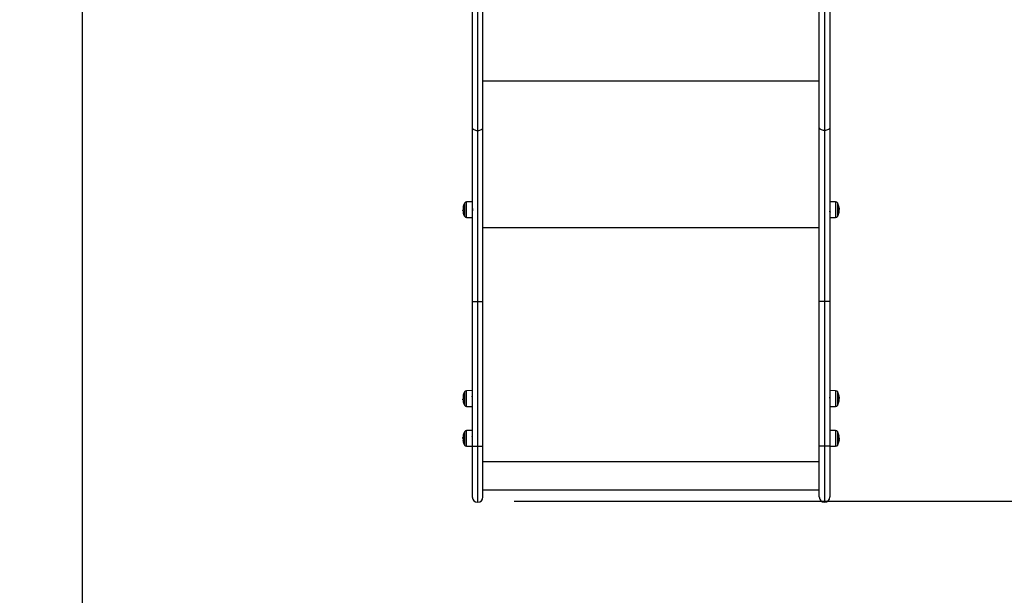
# Model space of a CAD drawing. Units: millimetres. Extents: x -7.4 to 15.1, y 0 to 15.9.
# Drawn here: x 1.6 to 3.2, y 2.9 to 3.9 of the extents above; entities that cross this region are included whole.
import ezdxf

# ---------------------------------------------------------------- set-up
doc = ezdxf.new("R2010")
doc.units = ezdxf.units.MM
doc.layers.add('DIASTASEIS', color=253, linetype='Continuous', lineweight=5)
doc.layers.add('Make2D$Visible$Tangents', color=8, linetype='Continuous')
doc.styles.get("Standard").update_dxf_attribs({"font": 'ARIALN.TTF'})
doc.dimstyles.get("Standard").update_dxf_attribs({"dimtxt": 0.18, "dimasz": 0.15, "dimexe": 0.18, "dimexo": 0.0625, "dimgap": 0.09, "dimtad": 0, "dimtih": 1, "dimtoh": 1, "dimzin": 0, "dimdsep": 46, "dimtxsty": 'Standard', "dimblk": 'OBLIQUE', "dimcen": 0.09, "dimadec": 0, "dimazin": 0, "dimtfac": 1, "dimtofl": 0, "dimtmove": 0, "dimatfit": 3, "dimfxl": 1, "dimtolj": 1, "dimtzin": 0, "dimarcsym": 0})

# ---------------------------------------------------------------- blocks, each defined once
blk = doc.blocks.new('_Oblique')
at = {"color": 0, "linetype": 'ByBlock', "lineweight": -2}
blk.add_line((-0.5, -0.5), (0.5, 0.5), dxfattribs=at)
blk = doc.blocks.new('*D45')
at = {"layer": 'Defpoints', "color": 0}
for p in [(6.8329, 6.1201), (1.687, 5.6726), (6.8329, 0.6475)]:
    blk.add_point(p, dxfattribs=at)
at = {"layer": 'DIASTASEIS', "color": 0, "lineweight": -2}
for p, q in [((6.8329, 6.0576), (6.8329, 0.4675)), ((1.687, 5.6101), (1.687, 0.4675)), ((1.687, 0.6475), (3.9776, 0.6475)), ((6.8329, 0.6475), (4.5422, 0.6475))]:
    blk.add_line(p, q, dxfattribs=at)
at = {"layer": 'DIASTASEIS', "color": 0, "linetype": 'ByBlock', "lineweight": -2, "xscale": 0.15, "yscale": 0.15, "zscale": 0.15, "rotation": 180}
blk.add_blockref('_Oblique', (1.687, 0.6475), dxfattribs=at)
at = {"layer": 'DIASTASEIS', "color": 0, "linetype": 'ByBlock', "lineweight": -2, "xscale": 0.15, "yscale": 0.15, "zscale": 0.15}
blk.add_blockref('_Oblique', (6.8329, 0.6475), dxfattribs=at)
at = {"layer": 'DIASTASEIS', "color": 0, "insert": (4.2599, 0.6475), "char_height": 0.18, "attachment_point": 5}
blk.add_mtext('\\A1;5.15', dxfattribs=at)
blk = doc.blocks.new('*D46')
at = {"layer": 'Defpoints', "color": 0}
for p in [(2.6511, 8.2093), (8.7745, 8.2093), (2.3567, 3.0741)]:
    blk.add_point(p, dxfattribs=at)
at = {"layer": 'DIASTASEIS', "color": 0, "lineweight": -2}
for p, q in [((2.7136, 8.2093), (8.9545, 8.2093)), ((8.7745, 8.2093), (8.7745, 5.8236)), ((8.7745, 3.0741), (8.7745, 5.4598)), ((2.4192, 3.0741), (8.9545, 3.0741))]:
    blk.add_line(p, q, dxfattribs=at)
at = {"layer": 'DIASTASEIS', "color": 0, "linetype": 'ByBlock', "lineweight": -2, "xscale": 0.15, "yscale": 0.15, "zscale": 0.15}
for p, rotation in [((8.7745, 8.2093), 90), ((8.7745, 3.0741), 270)]:
    blk.add_blockref('_Oblique', p, dxfattribs=dict(at, rotation=rotation))
at = {"layer": 'DIASTASEIS', "color": 0, "insert": (8.7745, 5.6417), "char_height": 0.18, "attachment_point": 5}
blk.add_mtext('\\A1;5.15', dxfattribs=at)
blk = doc.blocks.new('*D47')
at = {"layer": 'Defpoints', "color": 0}
for p in [(8.3394, 6.3836), (0.1878, 5.692), (8.3394, 0.18)]:
    blk.add_point(p, dxfattribs=at)
at = {"layer": 'DIASTASEIS', "color": 0, "lineweight": -2}
for p, q in [((8.3394, 6.3211), (8.3394, 0)), ((0.1878, 5.6295), (0.1878, 0)), ((0.1878, 0.18), (3.9813, 0.18)), ((8.3394, 0.18), (4.5458, 0.18))]:
    blk.add_line(p, q, dxfattribs=at)
at = {"layer": 'DIASTASEIS', "color": 0, "linetype": 'ByBlock', "lineweight": -2, "xscale": 0.15, "yscale": 0.15, "zscale": 0.15, "rotation": 180}
blk.add_blockref('_Oblique', (0.1878, 0.18), dxfattribs=at)
at = {"layer": 'DIASTASEIS', "color": 0, "linetype": 'ByBlock', "lineweight": -2, "xscale": 0.15, "yscale": 0.15, "zscale": 0.15}
blk.add_blockref('_Oblique', (8.3394, 0.18), dxfattribs=at)
at = {"layer": 'DIASTASEIS', "color": 0, "insert": (4.2636, 0.18), "char_height": 0.18, "attachment_point": 5}
blk.add_mtext('\\A1;8.15', dxfattribs=at)
blk = doc.blocks.new('*D48')
at = {"layer": 'Defpoints', "color": 0}
for p in [(6.3484, 9.8016), (2.6507, 1.0741), (9.6386, 1.0741)]:
    blk.add_point(p, dxfattribs=at)
at = {"layer": 'DIASTASEIS', "color": 0, "lineweight": -2}
for p, q in [((6.4109, 9.8016), (9.8186, 9.8016)), ((9.6386, 9.8016), (9.6386, 5.6198)), ((9.6386, 1.0741), (9.6386, 5.256)), ((2.7132, 1.0741), (9.8186, 1.0741))]:
    blk.add_line(p, q, dxfattribs=at)
at = {"layer": 'DIASTASEIS', "color": 0, "linetype": 'ByBlock', "lineweight": -2, "xscale": 0.15, "yscale": 0.15, "zscale": 0.15}
for p, rotation in [((9.6386, 9.8016), 90), ((9.6386, 1.0741), 270)]:
    blk.add_blockref('_Oblique', p, dxfattribs=dict(at, rotation=rotation))
at = {"layer": 'DIASTASEIS', "color": 0, "insert": (9.6386, 5.4379), "char_height": 0.18, "attachment_point": 5}
blk.add_mtext('\\A1;8.75', dxfattribs=at)
blk = doc.blocks.new('katopsh_s042')
at = {"color": 7, "linetype": 'Continuous', "lineweight": 25}
for p, q in [((850.339, 7552.804), (850.339, 7551.7064)), ((850.357, 7551.7064), (850.357, 7552.804)), ((850.927, 7551.7064), (850.927, 7552.804)), ((850.945, 7552.804), (850.945, 7551.7064)), ((850.348, 7552.7974), (850.348, 7551.7016)), ((850.936, 7552.7974), (850.936, 7551.7016)), ((850.927, 7551.7852), (850.357, 7551.7852)), ((850.339, 7551.7064), (850.339, 7551.4119)), ((850.348, 7551.7016), (850.348, 7551.4119)), ((850.357, 7551.4119), (850.357, 7551.7064)), ((850.927, 7551.4119), (850.927, 7551.7064)), ((850.936, 7551.7016), (850.936, 7551.4119)), ((850.945, 7551.7064), (850.945, 7551.4119)), ((850.3234, 7551.567), (850.3232, 7551.567)), ((850.3256, 7551.578), (850.3256, 7551.5565)), ((850.339, 7551.5806), (850.3293, 7551.5805)), ((850.9547, 7551.5805), (850.945, 7551.5806)), ((850.9584, 7551.5565), (850.9584, 7551.578)), ((850.9604, 7551.57), (850.9606, 7551.57)), ((850.9604, 7551.5695), (850.9609, 7551.5695)), ((850.9605, 7551.5686), (850.961, 7551.5686)), ((850.9606, 7551.5675), (850.9608, 7551.5675)), ((850.961, 7551.5678), (850.961, 7551.5683)), ((850.323, 7551.5665), (850.3231, 7551.5664)), ((850.323, 7551.5652), (850.3235, 7551.5652)), ((850.3293, 7551.554), (850.339, 7551.5539)), ((850.339, 7551.5635), (850.3392, 7551.5632)), ((850.945, 7551.5539), (850.9547, 7551.554)), ((850.927, 7551.5363), (850.357, 7551.5363)), ((850.339, 7551.4119), (850.348, 7551.4119)), ((850.339, 7551.4119), (850.339, 7551.1666)), ((850.348, 7551.4119), (850.357, 7551.4119)), ((850.348, 7551.4119), (850.348, 7551.1666)), ((850.357, 7551.1666), (850.357, 7551.4119)), ((850.936, 7551.4119), (850.927, 7551.4119)), ((850.927, 7551.1666), (850.927, 7551.4119)), ((850.945, 7551.4119), (850.936, 7551.4119)), ((850.936, 7551.4119), (850.936, 7551.1666)), ((850.945, 7551.4119), (850.945, 7551.1666)), ((850.3256, 7551.2581), (850.3256, 7551.2366)), ((850.339, 7551.2607), (850.3293, 7551.2606)), ((850.339, 7551.2508), (850.3389, 7551.2505)), ((850.9547, 7551.2606), (850.945, 7551.2607)), ((850.9584, 7551.2366), (850.9584, 7551.2581)), ((850.9604, 7551.2501), (850.9606, 7551.2501)), ((850.323, 7551.2466), (850.3231, 7551.2464)), ((850.323, 7551.2453), (850.3235, 7551.2453)), ((850.3234, 7551.2471), (850.3232, 7551.2471)), ((850.3293, 7551.234), (850.339, 7551.234)), ((850.339, 7551.2433), (850.339, 7551.2434)), ((850.945, 7551.2433), (850.945, 7551.2434)), ((850.945, 7551.234), (850.9547, 7551.234)), ((850.9604, 7551.2496), (850.9609, 7551.2496)), ((850.9605, 7551.2487), (850.961, 7551.2487)), ((850.9606, 7551.2476), (850.9608, 7551.2476)), ((850.961, 7551.2479), (850.961, 7551.2484)), ((850.3256, 7551.1905), (850.3256, 7551.1789)), ((850.339, 7551.1931), (850.3293, 7551.193)), ((850.9547, 7551.193), (850.945, 7551.1931)), ((850.9584, 7551.1789), (850.9584, 7551.1905)), ((850.3234, 7551.1804), (850.323, 7551.1804)), ((850.3235, 7551.1818), (850.3231, 7551.1818)), ((850.3233, 7551.1797), (850.3234, 7551.1797)), ((850.3256, 7551.1789), (850.3256, 7551.169)), ((850.3293, 7551.1664), (850.339, 7551.1664)), ((850.3388, 7551.1758), (850.3389, 7551.1757)), ((850.339, 7551.1829), (850.339, 7551.1829)), ((850.339, 7551.1666), (850.348, 7551.1666)), ((850.339, 7551.1666), (850.339, 7551.0806)), ((850.348, 7551.1666), (850.357, 7551.1666)), ((850.357, 7551.0806), (850.357, 7551.1666)), ((850.936, 7551.1666), (850.927, 7551.1666)), ((850.927, 7551.0806), (850.927, 7551.1666)), ((850.945, 7551.1666), (850.936, 7551.1666)), ((850.945, 7551.1666), (850.945, 7551.0806)), ((850.945, 7551.1664), (850.9547, 7551.1664)), ((850.9584, 7551.169), (850.9584, 7551.1789)), ((850.9606, 7551.1803), (850.9607, 7551.1803)), ((850.9606, 7551.1791), (850.961, 7551.1791)), ((850.9606, 7551.1781), (850.9609, 7551.1781)), ((850.9609, 7551.1775), (850.9609, 7551.1777)), ((850.927, 7551.1402), (850.357, 7551.1402)), ((850.357, 7551.0929), (850.927, 7551.0929))]:
    blk.add_line(p, q, dxfattribs=at)
at = {"color": 8, "linetype": 'Continuous', "lineweight": 25}
for p, q in [((850.3259, 7551.5784), (850.3259, 7551.5561)), ((850.3293, 7551.5651), (850.3293, 7551.5805)), ((850.9547, 7551.5805), (850.9547, 7551.5651)), ((850.9582, 7551.5561), (850.9582, 7551.5784)), ((850.9603, 7551.5702), (850.9605, 7551.5702)), ((850.3293, 7551.554), (850.3293, 7551.5651)), ((850.9547, 7551.5651), (850.9547, 7551.554)), ((850.3259, 7551.2585), (850.3259, 7551.2361)), ((850.3293, 7551.2452), (850.3293, 7551.2606)), ((850.9547, 7551.2606), (850.9547, 7551.2452)), ((850.9582, 7551.2361), (850.9582, 7551.2585)), ((850.9603, 7551.2502), (850.9605, 7551.2502)), ((850.3293, 7551.234), (850.3293, 7551.2452)), ((850.9547, 7551.2452), (850.9547, 7551.234)), ((850.3259, 7551.1909), (850.3259, 7551.1789)), ((850.3293, 7551.1664), (850.3293, 7551.193)), ((850.9547, 7551.193), (850.9547, 7551.1664)), ((850.9582, 7551.1789), (850.9582, 7551.1909)), ((850.3234, 7551.1796), (850.3234, 7551.1796)), ((850.3259, 7551.1789), (850.3259, 7551.1685)), ((850.348, 7551.1666), (850.348, 7551.0716)), ((850.936, 7551.1666), (850.936, 7551.0716)), ((850.9582, 7551.1685), (850.9582, 7551.1789)), ((850.9606, 7551.1805), (850.9607, 7551.1805))]:
    blk.add_line(p, q, dxfattribs=at)
at = {"color": 7, "linetype": 'Continuous', "lineweight": 25, "flags": 128}
for points in [[(850.339, 7551.7064), (850.3392, 7551.7055), (850.3397, 7551.7046), (850.3405, 7551.7038), (850.3417, 7551.703), (850.343, 7551.7024), (850.3446, 7551.702), (850.3463, 7551.7017), (850.348, 7551.7016)], [(850.348, 7551.7016), (850.3498, 7551.7017), (850.3515, 7551.702), (850.353, 7551.7024), (850.3544, 7551.703), (850.3555, 7551.7038), (850.3563, 7551.7046), (850.3569, 7551.7055), (850.357, 7551.7064)], [(850.936, 7551.7016), (850.9343, 7551.7017), (850.9326, 7551.702), (850.931, 7551.7024), (850.9297, 7551.703), (850.9285, 7551.7038), (850.9277, 7551.7046), (850.9272, 7551.7055), (850.927, 7551.7064)], [(850.945, 7551.7064), (850.9449, 7551.7055), (850.9443, 7551.7046), (850.9435, 7551.7038), (850.9424, 7551.703), (850.941, 7551.7024), (850.9395, 7551.702), (850.9378, 7551.7017), (850.936, 7551.7016)], [(850.3234, 7551.1837), (850.3234, 7551.1836), (850.3234, 7551.1836), (850.3235, 7551.1835), (850.3236, 7551.1834), (850.3237, 7551.1833)], [(850.9603, 7551.1833), (850.9605, 7551.1834), (850.9606, 7551.1834), (850.9607, 7551.1835), (850.9607, 7551.1836), (850.9607, 7551.1836)], [(850.3237, 7551.1755), (850.3236, 7551.1756), (850.3235, 7551.1757), (850.3234, 7551.1758), (850.3233, 7551.1759), (850.3234, 7551.176), (850.3234, 7551.176), (850.3235, 7551.1761), (850.3236, 7551.1762)], [(850.9604, 7551.1761), (850.9605, 7551.176), (850.9606, 7551.176), (850.9607, 7551.1759), (850.9607, 7551.1758), (850.9607, 7551.1757), (850.9606, 7551.1756), (850.9605, 7551.1756), (850.9603, 7551.1755)]]:
    blk.add_lwpolyline(points, dxfattribs=at)
at = {"color": 7, "linetype": 'Continuous', "lineweight": 25}
for centre, radius, start, end in [((850.3465, 7551.5672), 0.0235, 152.7775, 170.3954), ((850.3243, 7551.5711), 0.000956, 174.3019, 229.5612), ((850.3461, 7551.5679), 0.0226, 173.5208, 179.8955), ((850.3457, 7551.5664), 0.0223, 170.3754, 178.5434), ((850.3465, 7551.5672), 0.0235, 151.6173, 152.7775), ((850.3294, 7551.5765), 0.004, 90.5, 151.6173), ((850.9547, 7551.5765), 0.004, 28.3827, 89.5), ((850.9375, 7551.5672), 0.0235, 27.2225, 28.3827), ((850.9375, 7551.5672), 0.0235, 9.7518, 27.2225), ((850.9598, 7551.5711), 0.000844, 303.7018, 4.8536), ((850.9382, 7551.5665), 0.0224, 2.5186, 9.7258), ((850.9383, 7551.568), 0.0223, 5.6086, 6.7372), ((850.9599, 7551.5692), 0.00104, 16.5016, 51.9669), ((850.9596, 7551.5686), 0.00162, 311.2677, 318.0507), ((850.9375, 7551.5672), 0.0235, 2.6175, 5.0788), ((850.3465, 7551.5672), 0.0235, 182.1411, 184.6515), ((850.3245, 7551.567), 0.00169, 221.6093, 228.1402), ((850.346, 7551.5666), 0.0226, 182.5074, 189.6931), ((850.3241, 7551.5633), 0.000768, 136.1439, 238.8015), ((850.3465, 7551.5672), 0.0235, 189.7518, 207.2225), ((850.3465, 7551.5672), 0.0235, 207.2225, 208.3827), ((850.3294, 7551.558), 0.004, 208.3827, 269.5), ((850.9547, 7551.558), 0.004, 270.5, 331.6173), ((850.9375, 7551.5672), 0.0235, 331.6173, 332.7775), ((850.9375, 7551.5672), 0.0235, 332.7775, 350.4473), ((850.9379, 7551.5667), 0.0228, 350.4819, 358.5591), ((850.96, 7551.5634), 0.000647, 300.093, 45.0929), ((850.3465, 7551.2473), 0.0235, 152.7775, 170.3954), ((850.3243, 7551.2511), 0.000956, 174.3019, 229.5612), ((850.346, 7551.248), 0.0226, 173.5121, 179.9042), ((850.3457, 7551.2465), 0.0223, 170.3754, 178.5434), ((850.3465, 7551.2473), 0.0235, 151.6173, 152.7775), ((850.3294, 7551.2566), 0.004, 90.5, 151.6173), ((850.9547, 7551.2566), 0.004, 28.3827, 89.5), ((850.9375, 7551.2473), 0.0235, 27.2225, 28.3827), ((850.9375, 7551.2473), 0.0235, 9.7518, 27.2225), ((850.9598, 7551.2512), 0.000844, 303.6704, 4.8712), ((850.9382, 7551.2466), 0.0224, 2.5186, 9.7258), ((850.9383, 7551.2481), 0.0223, 5.6086, 6.7372), ((850.9599, 7551.2493), 0.00104, 16.5016, 51.9669), ((850.3465, 7551.2473), 0.0235, 182.1411, 184.6515), ((850.3245, 7551.2471), 0.00166, 221.602, 228.2476), ((850.346, 7551.2467), 0.0226, 182.5068, 189.6947), ((850.3241, 7551.2434), 0.000768, 136.1474, 238.7949), ((850.3465, 7551.2473), 0.0235, 189.7518, 207.2225), ((850.3465, 7551.2473), 0.0235, 207.2225, 208.3827), ((850.3294, 7551.238), 0.004, 208.3827, 269.5), ((850.9547, 7551.238), 0.004, 270.5, 331.6173), ((850.9375, 7551.2473), 0.0235, 331.6173, 332.7775), ((850.9375, 7551.2473), 0.0235, 332.7775, 350.4473), ((850.9379, 7551.2468), 0.0228, 350.4834, 358.5575), ((850.96, 7551.2435), 0.000647, 300.0619, 45.1205), ((850.9595, 7551.2487), 0.00169, 311.4155, 317.9029), ((850.9375, 7551.2473), 0.0235, 2.6175, 5.0788), ((850.3465, 7551.1797), 0.0235, 152.7775, 170.3474), ((850.3464, 7551.18), 0.023, 171.6117, 175.5201), ((850.3465, 7551.1794), 0.0231, 170.6246, 174.4553), ((850.3465, 7551.1797), 0.0235, 151.6173, 152.7775), ((850.3294, 7551.189), 0.004, 90.5, 151.6173), ((850.9547, 7551.189), 0.004, 28.3827, 89.5), ((850.9375, 7551.1797), 0.0235, 27.2225, 28.3827), ((850.9375, 7551.1797), 0.0235, 9.4691, 27.2225), ((850.9377, 7551.1794), 0.023, 356.5741, 9.5192), ((850.9376, 7551.1799), 0.0231, 1.4304, 8.6192), ((850.3465, 7551.1797), 0.0235, 175.2166, 177.7679), ((850.3237, 7551.1822), 0.000689, 215.5825, 252.7786), ((850.3238, 7551.1818), 0.000903, 226.1115, 250.5375), ((850.3464, 7551.1794), 0.023, 176.5768, 189.5162), ((850.3461, 7551.1801), 0.0228, 181.432, 184.7457), ((850.3465, 7551.1797), 0.0235, 189.4933, 207.2225), ((850.3465, 7551.1797), 0.0235, 207.2225, 208.3827), ((850.3294, 7551.1704), 0.004, 208.3827, 269.5), ((850.9547, 7551.1704), 0.004, 270.5, 331.6173), ((850.9375, 7551.1797), 0.0235, 331.6173, 332.7775), ((850.9375, 7551.1797), 0.0235, 332.7775, 350.3474), ((850.9377, 7551.1793), 0.0229, 350.6012, 354.449), ((850.9603, 7551.1787), 0.000895, 289.4855, 314.1694), ((850.9604, 7551.1779), 0.000689, 286.2377, 322.8411), ((850.9375, 7551.1797), 0.0235, 355.0563, 357.546), ((850.348, 7551.0806), 0.009, 180, 270), ((850.348, 7551.0806), 0.009, 270, 0), ((850.936, 7551.0806), 0.009, 180, 270), ((850.936, 7551.0806), 0.009, 270, 0)]:
    blk.add_arc(centre, radius, start, end, dxfattribs=at)
for points, knots in [([(850.3234, 7551.5669), (850.3233, 7551.567), (850.3231, 7551.5671), (850.3231, 7551.5667), (850.323, 7551.5665)], [0, 0, 0, 0, 0.501629, 1, 1, 1, 1]), ([(850.3234, 7551.567), (850.3234, 7551.567), (850.3234, 7551.567), (850.3234, 7551.5669), (850.3234, 7551.5669), (850.3234, 7551.5669), (850.3234, 7551.5669)], [0, 0, 0, 0, 0.249717, 0.499516, 0.750863, 1, 1, 1, 1]), ([(850.3237, 7551.5703), (850.3237, 7551.5703), (850.3237, 7551.5703), (850.3237, 7551.5703), (850.3237, 7551.5703), (850.3237, 7551.5702), (850.3237, 7551.5702), (850.3237, 7551.5702), (850.3237, 7551.5702), (850.3237, 7551.5702)], [0, 0, 0, 0, 0.248865, 0.374301, 0.498888, 0.623596, 0.749112, 0.873768, 1, 1, 1, 1]), ([(850.3393, 7551.5703), (850.3392, 7551.5705), (850.3391, 7551.5708), (850.3389, 7551.5711), (850.3388, 7551.5712)], [0, 0, 0, 0, 0.499967, 1, 1, 1, 1]), ([(850.3388, 7551.5711), (850.3388, 7551.5711), (850.3389, 7551.5711), (850.3389, 7551.5708), (850.339, 7551.5702), (850.339, 7551.5693), (850.3391, 7551.5682), (850.3391, 7551.5672), (850.3392, 7551.5661), (850.3392, 7551.5655), (850.3392, 7551.5652)], [0, 0, 0, 0, 0.08458, 0.189438, 0.296501, 0.495001, 0.622592, 0.713472, 0.904142, 1, 1, 1, 1]), ([(850.945, 7551.5711), (850.945, 7551.5711), (850.945, 7551.5712), (850.945, 7551.5712), (850.945, 7551.5712)], [0, 0, 0, 0, 0.787876, 1, 1, 1, 1]), ([(850.9603, 7551.5703), (850.9603, 7551.5703), (850.9603, 7551.5703), (850.9603, 7551.5704), (850.9603, 7551.5704), (850.9603, 7551.5704), (850.9603, 7551.5704), (850.9603, 7551.5704), (850.9603, 7551.5704)], [0, 0, 0, 0, 0.249544, 0.374063, 0.499135, 0.626861, 0.749341, 1, 1, 1, 1]), ([(850.9605, 7551.5702), (850.9605, 7551.5701), (850.9605, 7551.5701), (850.9605, 7551.5701), (850.9605, 7551.5701), (850.9605, 7551.57), (850.9606, 7551.57), (850.9606, 7551.57)], [0, 0, 0, 0, 0.124907, 0.251025, 0.500172, 0.749617, 1, 1, 1, 1]), ([(850.9606, 7551.5674), (850.9606, 7551.5674), (850.9606, 7551.5674), (850.9606, 7551.5674), (850.9606, 7551.5674), (850.9606, 7551.5675), (850.9606, 7551.5675)], [0, 0, 0, 0, 0.248818, 0.499629, 0.750693, 1, 1, 1, 1]), ([(850.9607, 7551.5663), (850.9608, 7551.5664), (850.961, 7551.5666), (850.961, 7551.5674), (850.961, 7551.5678)], [0, 0, 0, 0, 0.5016391, 1, 1, 1, 1]), ([(850.961, 7551.5686), (850.9609, 7551.5683), (850.9609, 7551.5678), (850.9608, 7551.5676), (850.9608, 7551.5675)], [0, 0, 0, 0, 0.501232, 1, 1, 1, 1]), ([(850.9609, 7551.5693), (850.9609, 7551.5693), (850.961, 7551.5691), (850.961, 7551.5688), (850.961, 7551.5686)], [0, 0, 0, 0, 0.3172564, 1, 1, 1, 1]), ([(850.3231, 7551.5655), (850.3231, 7551.5657), (850.3231, 7551.566), (850.3232, 7551.5659), (850.3233, 7551.5659)], [0, 0, 0, 0, 0.501189, 1, 1, 1, 1]), ([(850.3231, 7551.5653), (850.3231, 7551.5653), (850.3231, 7551.5652), (850.3231, 7551.5654), (850.3231, 7551.5655)], [0, 0, 0, 0, 0.363822, 1, 1, 1, 1]), ([(850.3234, 7551.5657), (850.3234, 7551.5657), (850.3234, 7551.5657), (850.3234, 7551.5657), (850.3234, 7551.5657), (850.3234, 7551.5656), (850.3234, 7551.5656)], [0, 0, 0, 0, 0.248721, 0.500012, 0.750947, 1, 1, 1, 1]), ([(850.3237, 7551.5628), (850.3237, 7551.5628), (850.3238, 7551.5627), (850.3238, 7551.5627), (850.3238, 7551.5627), (850.3238, 7551.5627), (850.3237, 7551.5627), (850.3237, 7551.5627), (850.3237, 7551.5627)], [0, 0, 0, 0, 0.248027, 0.373796, 0.499281, 0.626279, 0.749031, 1, 1, 1, 1]), ([(850.9446, 7551.5632), (850.9447, 7551.5634), (850.9449, 7551.5637), (850.945, 7551.5639), (850.9451, 7551.5641)], [0, 0, 0, 0, 0.5166377, 1, 1, 1, 1]), ([(850.9451, 7551.5641), (850.9451, 7551.5641), (850.9451, 7551.5642), (850.945, 7551.5644), (850.945, 7551.5647), (850.945, 7551.5649), (850.9449, 7551.565)], [0, 0, 0, 0, 0.186729, 0.51294, 0.839921, 1, 1, 1, 1]), ([(850.9451, 7551.5641), (850.9452, 7551.564), (850.9453, 7551.5637), (850.9455, 7551.5634), (850.9456, 7551.5632)], [0, 0, 0, 0, 0.499781, 1, 1, 1, 1]), ([(850.9604, 7551.5628), (850.9604, 7551.5628), (850.9604, 7551.5628), (850.9604, 7551.5628), (850.9604, 7551.5629), (850.9604, 7551.5629), (850.9604, 7551.5629), (850.9604, 7551.5629), (850.9604, 7551.5629), (850.9604, 7551.5629)], [0, 0, 0, 0, 0.248821, 0.373803, 0.499138, 0.623955, 0.748887, 0.873513, 1, 1, 1, 1]), ([(850.9607, 7551.5661), (850.9607, 7551.5662), (850.9607, 7551.5662), (850.9607, 7551.5662), (850.9607, 7551.5663), (850.9607, 7551.5663), (850.9607, 7551.5663)], [0, 0, 0, 0, 0.249886, 0.499085, 0.750688, 1, 1, 1, 1]), ([(850.3237, 7551.2504), (850.3237, 7551.2504), (850.3237, 7551.2504), (850.3237, 7551.2504), (850.3237, 7551.2504), (850.3237, 7551.2503), (850.3237, 7551.2503), (850.3237, 7551.2503), (850.3237, 7551.2503), (850.3237, 7551.2503)], [0, 0, 0, 0, 0.248879, 0.374322, 0.498917, 0.623632, 0.749156, 0.873788, 1, 1, 1, 1]), ([(850.3389, 7551.2504), (850.3388, 7551.2506), (850.3386, 7551.2509), (850.3385, 7551.2512), (850.3384, 7551.2513)], [0, 0, 0, 0, 0.499811, 1, 1, 1, 1]), ([(850.3389, 7551.2504), (850.3389, 7551.2504), (850.3389, 7551.2504), (850.3389, 7551.2502), (850.339, 7551.2499), (850.339, 7551.2496), (850.339, 7551.2494), (850.339, 7551.2493)], [0, 0, 0, 0, 0.10214, 0.391331, 0.680496, 0.963388, 1, 1, 1, 1]), ([(850.9454, 7551.2513), (850.9453, 7551.2512), (850.9452, 7551.251), (850.9451, 7551.2508), (850.945, 7551.2507)], [0, 0, 0, 0, 0.749136, 1, 1, 1, 1]), ([(850.9603, 7551.2504), (850.9603, 7551.2504), (850.9603, 7551.2504), (850.9603, 7551.2504), (850.9603, 7551.2505), (850.9603, 7551.2505), (850.9603, 7551.2505), (850.9603, 7551.2505), (850.9603, 7551.2505)], [0, 0, 0, 0, 0.249421, 0.374984, 0.498983, 0.626646, 0.749065, 1, 1, 1, 1]), ([(850.9605, 7551.2502), (850.9605, 7551.2502), (850.9605, 7551.2502), (850.9605, 7551.2502), (850.9605, 7551.2501), (850.9605, 7551.2501), (850.9606, 7551.2501), (850.9606, 7551.2501)], [0, 0, 0, 0, 0.124907, 0.251025, 0.500172, 0.749617, 1, 1, 1, 1]), ([(850.3234, 7551.247), (850.3233, 7551.2471), (850.3231, 7551.2472), (850.3231, 7551.2468), (850.323, 7551.2466)], [0, 0, 0, 0, 0.501638, 1, 1, 1, 1]), ([(850.3231, 7551.2456), (850.3231, 7551.2458), (850.3231, 7551.2461), (850.3232, 7551.246), (850.3233, 7551.246)], [0, 0, 0, 0, 0.501189, 1, 1, 1, 1]), ([(850.3231, 7551.2453), (850.3231, 7551.2453), (850.3231, 7551.2453), (850.3231, 7551.2455), (850.3231, 7551.2456)], [0, 0, 0, 0, 0.36382, 1, 1, 1, 1]), ([(850.3234, 7551.2471), (850.3234, 7551.2471), (850.3234, 7551.247), (850.3234, 7551.247), (850.3234, 7551.247), (850.3234, 7551.247), (850.3234, 7551.247)], [0, 0, 0, 0, 0.249723, 0.499528, 0.751148, 1, 1, 1, 1]), ([(850.3234, 7551.2458), (850.3234, 7551.2458), (850.3234, 7551.2458), (850.3234, 7551.2458), (850.3234, 7551.2457), (850.3234, 7551.2457), (850.3234, 7551.2457)], [0, 0, 0, 0, 0.249225, 0.500352, 0.751122, 1, 1, 1, 1]), ([(850.3237, 7551.2429), (850.3237, 7551.2429), (850.3238, 7551.2428), (850.3238, 7551.2428), (850.3238, 7551.2428), (850.3238, 7551.2428), (850.3237, 7551.2428), (850.3237, 7551.2428), (850.3237, 7551.2428)], [0, 0, 0, 0, 0.2490087, 0.3744988, 0.4991015, 0.6265883, 0.7492389, 1, 1, 1, 1]), ([(850.3388, 7551.2451), (850.3388, 7551.2449), (850.3388, 7551.2447), (850.3388, 7551.2445), (850.3388, 7551.2443), (850.3389, 7551.244), (850.3389, 7551.2436), (850.3389, 7551.2434), (850.339, 7551.2433), (850.339, 7551.2433), (850.339, 7551.2433)], [0, 0, 0, 0, 0.133302, 0.155709, 0.226122, 0.32138, 0.521682, 0.723141, 0.927695, 1, 1, 1, 1]), ([(850.9453, 7551.2451), (850.9453, 7551.2452), (850.9453, 7551.2454), (850.9453, 7551.2458), (850.9452, 7551.2465), (850.9452, 7551.2471), (850.9452, 7551.2478), (850.9451, 7551.2485), (850.9451, 7551.2491), (850.945, 7551.2495), (850.945, 7551.2496), (850.945, 7551.2496)], [0, 0, 0, 0, 0.039687, 0.174757, 0.310996, 0.445239, 0.578122, 0.714013, 0.849886, 0.982806, 1, 1, 1, 1]), ([(850.9604, 7551.2429), (850.9604, 7551.2429), (850.9604, 7551.2429), (850.9604, 7551.2429), (850.9604, 7551.2429), (850.9604, 7551.243), (850.9604, 7551.243), (850.9604, 7551.243), (850.9604, 7551.243), (850.9604, 7551.243)], [0, 0, 0, 0, 0.2488417, 0.3742601, 0.4990259, 0.6238853, 0.7488585, 0.8734074, 1, 1, 1, 1]), ([(850.9606, 7551.2475), (850.9606, 7551.2475), (850.9606, 7551.2475), (850.9606, 7551.2475), (850.9606, 7551.2475), (850.9606, 7551.2475), (850.9606, 7551.2476)], [0, 0, 0, 0, 0.248834, 0.499395, 0.750678, 1, 1, 1, 1]), ([(850.9607, 7551.2464), (850.9608, 7551.2465), (850.961, 7551.2467), (850.961, 7551.2475), (850.961, 7551.2479)], [0, 0, 0, 0, 0.5016391, 1, 1, 1, 1]), ([(850.9607, 7551.2462), (850.9607, 7551.2462), (850.9607, 7551.2463), (850.9607, 7551.2463), (850.9607, 7551.2464), (850.9607, 7551.2464), (850.9607, 7551.2464)], [0, 0, 0, 0, 0.249872, 0.500104, 0.750701, 1, 1, 1, 1]), ([(850.961, 7551.2487), (850.9609, 7551.2484), (850.9609, 7551.2479), (850.9608, 7551.2477), (850.9608, 7551.2476)], [0, 0, 0, 0, 0.501189, 1, 1, 1, 1]), ([(850.9609, 7551.2494), (850.9609, 7551.2493), (850.961, 7551.2492), (850.961, 7551.2489), (850.961, 7551.2487)], [0, 0, 0, 0, 0.317219, 1, 1, 1, 1]), ([(850.3237, 7551.1833), (850.3237, 7551.1833), (850.3237, 7551.1833), (850.3237, 7551.1833), (850.3237, 7551.1833), (850.3237, 7551.1832), (850.3237, 7551.1832), (850.3237, 7551.1832), (850.3237, 7551.1832)], [0, 0, 0, 0, 0.2499767, 0.3729946, 0.4995705, 0.6266051, 0.7501289, 1, 1, 1, 1]), ([(850.339, 7551.1828), (850.3389, 7551.183), (850.3388, 7551.1833), (850.3386, 7551.1836), (850.3385, 7551.1837)], [0, 0, 0, 0, 0.491764, 1, 1, 1, 1]), ([(850.9453, 7551.1837), (850.9452, 7551.1836), (850.9451, 7551.1834), (850.945, 7551.1832), (850.945, 7551.1832)], [0, 0, 0, 0, 0.927365, 1, 1, 1, 1]), ([(850.9603, 7551.1832), (850.9603, 7551.1832), (850.9603, 7551.1832), (850.9603, 7551.1832), (850.9603, 7551.1832), (850.9603, 7551.1833), (850.9603, 7551.1833), (850.9603, 7551.1833), (850.9603, 7551.1833), (850.9603, 7551.1833)], [0, 0, 0, 0, 0.125587, 0.249993, 0.375876, 0.500079, 0.625209, 0.750822, 1, 1, 1, 1]), ([(850.3233, 7551.1797), (850.3232, 7551.1797), (850.3231, 7551.1797), (850.3231, 7551.1801), (850.323, 7551.1804)], [0, 0, 0, 0, 0.388719, 1, 1, 1, 1]), ([(850.3231, 7551.1818), (850.3231, 7551.1818), (850.3231, 7551.1818), (850.3231, 7551.1817), (850.3231, 7551.1817)], [0, 0, 0, 0, 0.961568, 1, 1, 1, 1]), ([(850.3231, 7551.1806), (850.3231, 7551.1807), (850.3231, 7551.181), (850.3231, 7551.1811), (850.3231, 7551.1811)], [0, 0, 0, 0, 0.354592, 1, 1, 1, 1]), ([(850.3234, 7551.1796), (850.3234, 7551.1796), (850.3234, 7551.1796), (850.3234, 7551.1797), (850.3234, 7551.1797), (850.3234, 7551.1797), (850.3234, 7551.1797)], [0, 0, 0, 0, 0.249789, 0.499537, 0.750819, 1, 1, 1, 1]), ([(850.3235, 7551.1816), (850.3235, 7551.1816), (850.3235, 7551.1816), (850.3235, 7551.1816), (850.3235, 7551.1816), (850.3235, 7551.1815), (850.3235, 7551.1815), (850.3235, 7551.1815)], [0, 0, 0, 0, 0.125145, 0.250268, 0.500309, 0.749889, 1, 1, 1, 1]), ([(850.3235, 7551.1809), (850.3235, 7551.1809), (850.3235, 7551.1809), (850.3235, 7551.1809), (850.3235, 7551.1808), (850.3235, 7551.1808), (850.3235, 7551.1808), (850.3235, 7551.1808)], [0, 0, 0, 0, 0.250229, 0.499034, 0.749601, 0.872665, 1, 1, 1, 1]), ([(850.3237, 7551.1756), (850.3237, 7551.1756), (850.3237, 7551.1756), (850.3238, 7551.1755), (850.3238, 7551.1755), (850.3238, 7551.1755), (850.3238, 7551.1755), (850.3237, 7551.1755), (850.3237, 7551.1755), (850.3237, 7551.1755)], [0, 0, 0, 0, 0.126148, 0.25028, 0.375931, 0.500511, 0.625609, 0.750666, 1, 1, 1, 1]), ([(850.9603, 7551.1755), (850.9603, 7551.1755), (850.9603, 7551.1755), (850.9603, 7551.1755), (850.9603, 7551.1755), (850.9603, 7551.1755), (850.9603, 7551.1756), (850.9603, 7551.1756), (850.9603, 7551.1756)], [0, 0, 0, 0, 0.249901, 0.372493, 0.499513, 0.626928, 0.748887, 1, 1, 1, 1]), ([(850.9605, 7551.1771), (850.9605, 7551.1771), (850.9605, 7551.1771), (850.9605, 7551.1772), (850.9605, 7551.1772), (850.9605, 7551.1773), (850.9606, 7551.1773), (850.9606, 7551.1773)], [0, 0, 0, 0, 0.125645, 0.251157, 0.500196, 0.749965, 1, 1, 1, 1]), ([(850.9606, 7551.1779), (850.9606, 7551.1779), (850.9606, 7551.1779), (850.9606, 7551.1779), (850.9606, 7551.1779), (850.9606, 7551.178), (850.9606, 7551.178), (850.9606, 7551.178)], [0, 0, 0, 0, 0.250088, 0.498826, 0.749453, 0.872022, 1, 1, 1, 1]), ([(850.9607, 7551.1805), (850.9607, 7551.1804), (850.9607, 7551.1804), (850.9607, 7551.1804), (850.9607, 7551.1803), (850.9607, 7551.1803), (850.9607, 7551.1803)], [0, 0, 0, 0, 0.24975, 0.499862, 0.751358, 1, 1, 1, 1]), ([(850.9607, 7551.1803), (850.9608, 7551.1803), (850.961, 7551.1801), (850.961, 7551.1794), (850.961, 7551.1791)], [0, 0, 0, 0, 0.5016521, 1, 1, 1, 1]), ([(850.961, 7551.1791), (850.961, 7551.1789), (850.961, 7551.1784), (850.961, 7551.1782), (850.9609, 7551.1781)], [0, 0, 0, 0, 0.501289, 1, 1, 1, 1])]:
    blk.add_open_spline(points, degree=3, knots=knots, dxfattribs=at)
blk = doc.blocks.new('KATOPSIS042')
at = {"layer": 'Make2D$Visible$Tangents', "color": 6}
blk.add_blockref('katopsh_s042', (0, 0), dxfattribs=at)

msp = doc.modelspace()

# ---------------------------------------------------------------- block references
msp.add_blockref('KATOPSIS042', (-847.9909, -7547.9992))

# ---------------------------------------------------------------- dimensions: what is measured, and where the dimension line sits
at = {"layer": 'DIASTASEIS'}
for base, p1, p2, text, picture, middle in [((9.6386, 1.0741), (6.3484, 9.8016), (2.6507, 1.0741), '8.75', '*D48', (9.6386, 5.4379)), ((8.7745, 8.2093), (2.3567, 3.0741), (2.6511, 8.2093), '5.15', '*D46', (8.7745, 5.6417))]:
    dim = msp.add_linear_dim(base=base, p1=p1, p2=p2, angle=90, text=text, dimstyle='Standard', override={"dimdec": 2, "dimtmove": 2}, dxfattribs=at)
    dim.commit()
    dim.dimension.update_dxf_attribs({"geometry": picture, "text_midpoint": middle})
for base, p1, p2, picture, middle in [((8.3394, 0.18), (0.1878, 5.692), (8.3394, 6.3836), '*D47', (4.2636, 0.18)), ((6.8329, 0.6475), (1.687, 5.6726), (6.8329, 6.1201), '*D45', (4.2599, 0.6475))]:
    dim = msp.add_linear_dim(base=base, p1=p1, p2=p2, dimstyle='Standard', override={"dimdec": 2, "dimtmove": 2}, dxfattribs=at)
    dim.commit()
    dim.dimension.update_dxf_attribs({"geometry": picture, "text_midpoint": middle})

doc.saveas('drawing.dxf')
